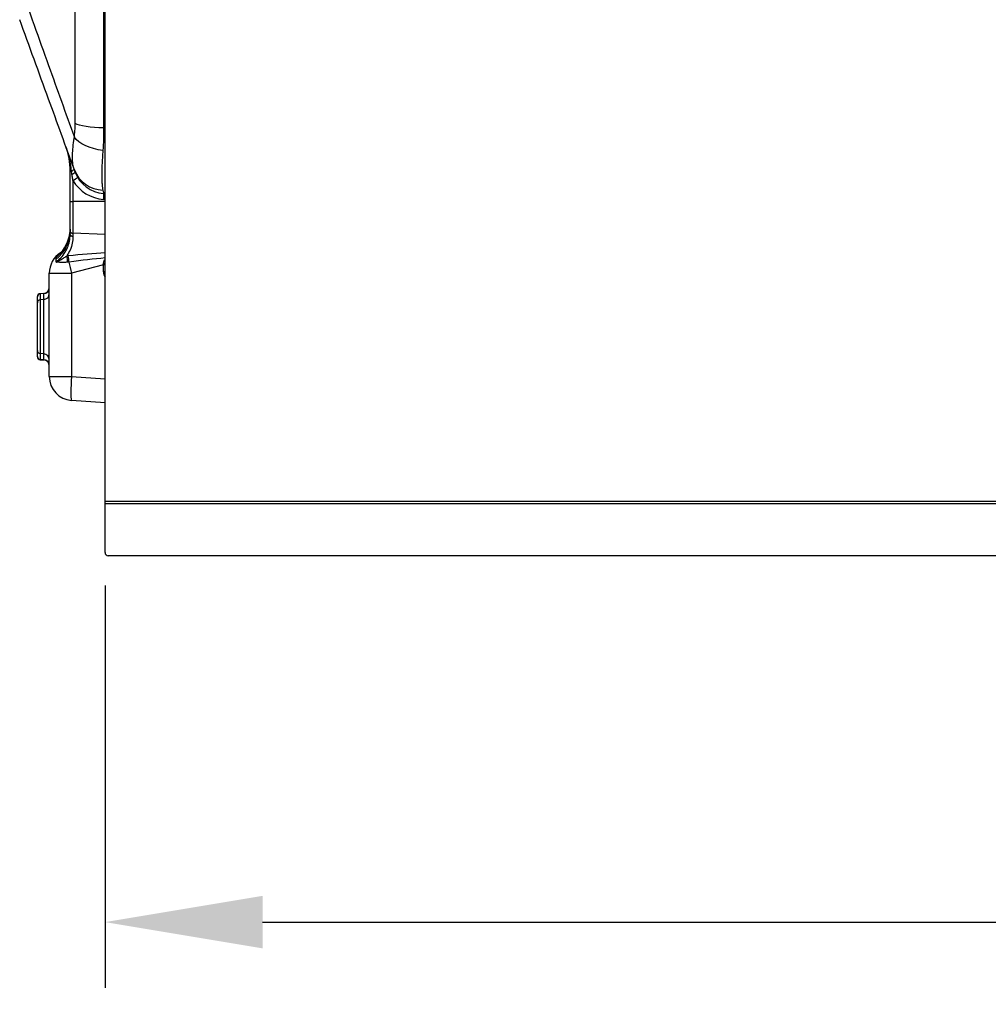
# Model space of a CAD drawing. Extents: x 244 to 500, y 95 to 246.
# Drawn here: x 342 to 362, y 194 to 215 of the extents above; entities that cross this region are included whole.
import ezdxf

# ---------------------------------------------------------------- set-up
doc = ezdxf.new("R2010")
doc.units = 0
doc.header["$LTSCALE"] = 0.5
doc.header["$MEASUREMENT"] = 0
doc.header["$PDMODE"] = 3
doc.layers.get('0').update_dxf_attribs({"linetype": 'CONTINUOUS', "lineweight": 30})
doc.layers.get('Defpoints').update_dxf_attribs({"linetype": 'CONTINUOUS', "lineweight": 30})
doc.layers.add('DIMENSIONS', color=60, linetype='CONTINUOUS', lineweight=30)
doc.styles.add('ROMANS', font='ROMANS.SHX')
doc.dimstyles.get("Standard").update_dxf_attribs({"dimtxt": 0.15, "dimasz": 0.3, "dimexe": 0.125, "dimexo": 0.0625, "dimgap": 0.09375, "dimtad": 0, "dimtih": 1, "dimtoh": 1, "dimlfac": 10, "dimzin": 12, "dimdsep": 46, "dimlunit": 5, "dimtxsty": 'ROMANS', "dimcen": -0.09, "dimaunit": 1, "dimadec": 0, "dimazin": 0, "dimtfac": 0.87, "dimtofl": 0, "dimtmove": 0, "dimatfit": 3, "dimfxl": 0, "dimtolj": 1, "dimtzin": 0, "dimarcsym": 0})

# ---------------------------------------------------------------- blocks, each defined once
blk = doc.blocks.new('*D39')
at = {"layer": 'Defpoints', "color": 0, "transparency": 16777216}
for p in [(343.602, 203.474), (390.842, 203.453), (343.602, 195.73)]:
    blk.add_point(p, dxfattribs=at)
at = {"layer": 'DIMENSIONS', "color": 0, "lineweight": -2, "transparency": 16777216}
for p, q in [((343.602, 202.787), (343.602, 194.355)), ((390.842, 202.766), (390.842, 194.355)), ((346.902, 195.73), (364.224, 195.73)), ((387.542, 195.73), (370.219, 195.73))]:
    blk.add_line(p, q, dxfattribs=at)
at = {"layer": 'DIMENSIONS', "color": 0, "transparency": 16777216}
for points in [[(346.902, 196.28), (346.902, 195.18), (343.602, 195.73)], [(387.542, 196.28), (387.542, 195.18), (390.842, 195.73)]]:
    blk.add_solid(points, dxfattribs=at)
at = {"layer": 'DIMENSIONS', "color": 0, "transparency": 16777216, "insert": (367.222, 195.73), "char_height": 1.65, "attachment_point": 5, "style": 'ROMANS'}
blk.add_mtext('\\A1;47{\\H0.870000x;\\S1/4;}', dxfattribs=at)

msp = doc.modelspace()

# ---------------------------------------------------------------- linework, layer by layer
for p, q in [((343.60197, 203.47414), (343.60197, 245.73432)), ((342.97399, 212.46313), (342.97399, 218.72454)), ((343.57207, 218.69508), (343.57207, 212.3755)), ((343.57207, 212.3755), (343.60197, 212.37509)), ((342.97399, 211.44942), (342.95787, 211.49372)), ((342.87003, 211.47056), (342.89944, 211.47056)), ((342.87003, 210.83122), (342.87003, 211.47056)), ((342.90719, 211.40667), (342.89944, 211.47056)), ((342.92817, 211.27305), (342.92817, 210.83122)), ((343.57207, 210.99874), (343.60197, 210.99665)), ((342.87003, 210.83122), (342.92817, 210.83122)), ((342.87003, 210.20145), (342.87003, 210.83122)), ((342.92817, 210.83122), (342.92817, 210.16569)), ((343.60197, 210.83122), (342.92817, 210.83122)), ((343.60197, 210.87195), (343.57207, 210.87404)), ((342.87003, 210.13814), (342.87003, 210.20145)), ((342.92817, 210.16569), (342.92817, 210.10238)), ((343.60197, 210.13867), (342.92817, 210.16569)), ((342.57836, 209.62083), (342.57836, 209.66088)), ((342.57836, 209.56085), (342.57836, 209.62083)), ((343.56625, 209.50127), (342.89765, 209.33072)), ((343.60197, 209.50127), (343.56625, 209.50127)), ((343.56625, 209.35483), (343.56625, 209.50127)), ((342.43253, 207.16271), (342.43253, 209.33072)), ((342.43253, 209.33072), (342.89765, 209.33072)), ((342.89765, 209.33072), (342.89765, 207.16271)), ((343.60197, 209.35483), (343.56625, 209.35483)), ((342.18253, 208.83354), (342.18253, 208.83704)), ((342.18253, 208.70924), (342.18253, 208.83354)), ((342.31625, 208.90467), (342.24067, 208.89939)), ((342.31625, 208.9008), (342.24067, 208.89555)), ((342.24067, 208.89939), (342.24067, 208.89555)), ((342.24067, 208.89555), (342.24067, 208.77124)), ((342.31625, 208.9008), (342.31625, 208.90467)), ((342.31625, 208.7765), (342.31625, 208.9008)), ((342.18253, 207.70641), (342.18253, 208.70924)), ((342.31625, 208.7765), (342.24067, 208.77124)), ((342.24067, 208.77124), (342.24067, 207.6444)), ((342.31625, 207.63915), (342.31625, 208.7765)), ((342.18253, 207.5821), (342.18253, 207.70641)), ((342.18253, 207.5786), (342.18253, 207.5821)), ((342.31625, 207.63915), (342.24067, 207.6444)), ((342.24067, 207.6444), (342.24067, 207.5201)), ((342.31625, 207.51484), (342.31625, 207.63915)), ((342.31625, 207.51484), (342.24067, 207.5201)), ((342.24067, 207.5201), (342.24067, 207.51626)), ((342.24067, 207.51626), (342.31625, 207.51097)), ((342.31625, 207.51097), (342.31625, 207.51484)), ((342.43253, 207.16271), (342.89765, 207.16271)), ((342.89765, 207.16271), (343.60197, 207.11346)), ((343.60197, 206.61468), (342.89765, 206.66393)), ((377.40292, 204.54484), (343.60197, 204.54484)), ((377.40292, 204.49729), (343.60197, 204.49729)), ((350.43831, 203.40689), (343.66922, 203.40689)), ((346.71257, 203.40689), (345.66257, 203.40689)), ((377.40292, 203.40689), (350.43831, 203.40689))]:
    msp.add_line(p, q)
at = {"flags": 128}
for points in [[(343.57207, 212.3755), (343.47416, 212.37822), (343.37926, 212.38364), (343.28935, 212.39165), (343.20628, 212.40209), (343.13178, 212.41474), (343.06738, 212.42934), (343.01442, 212.44558), (342.97399, 212.46313)], [(343.55578, 211.90094), (343.45712, 211.91704), (343.36158, 211.93968), (343.27119, 211.96838), (343.18787, 212.00254), (343.11339, 212.04143), (343.04934, 212.08422), (342.99707, 212.13), (342.95769, 212.1778)], [(342.86853, 210.25047), (342.86775, 210.19623), (342.86576, 210.18315)], [(342.87003, 210.20145), (342.87113, 210.19477), (342.87438, 210.18832), (342.87967, 210.18232), (342.88682, 210.17701), (342.89557, 210.17254), (342.90562, 210.1691), (342.91662, 210.16679), (342.92817, 210.16569)], [(342.87003, 210.13814), (342.87113, 210.13145), (342.87438, 210.125), (342.87967, 210.11901), (342.88682, 210.11369), (342.89557, 210.10923), (342.90562, 210.10578), (342.91662, 210.10347), (342.92817, 210.10238)], [(342.89765, 207.16271), (342.89217, 207.07636), (342.8879, 206.99262), (342.88499, 206.91402), (342.88351, 206.84292), (342.88351, 206.78148), (342.88499, 206.73156), (342.8879, 206.69465), (342.89217, 206.67188), (342.89765, 206.66393)]]:
    msp.add_lwpolyline(points, dxfattribs=at)
for centre, radius, start, end in [((341.37003, 211.47056), 1.5, 0, 20), ((342.88033, 211.54563), 0.07746, 284.281164, 335.342964), ((343.56903, 211.72552), 0.65365, 200.770386, 268.852851), ((342.87807, 211.52573), 0.12257, 283.746976, 321.496238), ((342.53952, 211.99033), 0.81581, 298.450512, 306.714452), ((343.62003, 211.68456), 0.6875, 200, 266), ((343.62875, 211.68456), 0.8125, 210.429672, 266), ((343.12264, 210.93639), 0.45373, 352.101919, 7.898081), ((342.11335, 210.21801), 0.75687, 307.907724, 358.717216), ((342.10095, 210.27194), 0.76995, 312.58676, 353.378081), ((342.93253, 209.33072), 0.5, 121.733803, 180), ((342.8929, 209.04295), 0.65212, 95.586594, 98.357202), ((342.19432, 209.52887), 0.62446, 2.806614, 14.777742), ((342.08953, 209.54853), 0.75366, 1.062305, 10.971847), ((342.89385, 209.04328), 0.5217, 95.586594, 98.357202), ((349.21307, 210.94036), 6.51732, 192.205219, 194.298789), ((343.59522, 209.9176), 0.37709, 265.948837, 271.025181), ((343.75375, 209.35483), 0.1875, 180, 215.954972), ((342.30753, 209.02937), 0.125, 274, 360), ((342.30793, 209.02512), 0.1246, 273.826717, 359.8548), ((342.24503, 208.83704), 0.0625, 94, 180), ((342.24483, 208.83339), 0.0623, 93.826717, 179.8548), ((342.30793, 208.90081), 0.1246, 273.826717, 359.8548), ((342.24483, 208.70908), 0.0623, 93.826717, 179.8548), ((342.24483, 207.70656), 0.0623, 180.1452, 266.173283), ((342.24483, 207.58226), 0.0623, 180.1452, 266.173283), ((342.24503, 207.5786), 0.0625, 180, 266), ((342.30793, 207.51483), 0.1246, 0.1452, 86.173283), ((342.30793, 207.39052), 0.1246, 0.1452, 86.173283), ((342.30753, 207.38628), 0.125, 0, 86), ((342.93253, 207.16271), 0.5, 180, 266), ((343.66922, 203.47414), 0.06725, 180, 270)]:
    msp.add_arc(centre, radius, start, end)
for centre, major_axis, ratio, start_param, end_param in [((341.14245, 208.94341), (3.94662, 0.64683), 0.13018911, 0.87681929, 1.10790359), ((341.13373, 208.87188), (3.93584, 0.71833), 0.10433326, 0.87405163, 1.10258235), ((343.55753, 209.49014), (0.03094, 0.52389), 0.01534056, 4.73452373, 4.81139922)]:
    msp.add_ellipse(centre, major_axis=major_axis, ratio=ratio, start_param=start_param, end_param=end_param)
for points, knots in [([(341.81226, 215.37324), (342.01347, 214.81148), (342.39201, 213.75465), (342.77724, 212.68083), (342.95769, 212.1778)], [0, 0, 0, 0, 0.53155348, 1, 1, 1, 1]), ([(342.95787, 211.49372), (342.77737, 211.98963), (342.39224, 213.04778), (342.0135, 214.08835), (341.81226, 214.64125)], [0, 0, 0, 0, 0.46864938, 1, 1, 1, 1]), ([(342.95769, 212.1778), (342.96238, 212.2227), (342.97187, 212.31367), (342.97328, 212.41289), (342.97399, 212.46313)], [0, 0, 0, 0, 0.49359025, 1, 1, 1, 1]), ([(343.57207, 212.3755), (343.57139, 212.29409), (343.57003, 212.12933), (343.56056, 211.97767), (343.55578, 211.90094)], [0, 0, 0, 0, 0.49406732, 1, 1, 1, 1]), ([(342.95787, 211.49372), (342.94713, 211.53108), (342.92535, 211.60681), (342.91644, 211.75869), (342.92393, 211.92712), (342.94028, 212.06729), (342.95404, 212.15463), (342.95769, 212.1778)], [0, 0, 0, 0, 0.246422778, 0.499667008, 0.709206388, 0.922863108, 1, 1, 1, 1]), ([(342.89944, 211.47056), (342.88403, 211.57226), (342.85916, 211.73632), (342.80798, 211.90368), (342.78368, 211.97226), (342.78006, 211.98223), (342.77974, 211.98312), (342.77957, 211.98359)], [0, 0, 0, 0, 0.58238426, 0.93949146, 0.99465156, 0.99709421, 1, 1, 1, 1]), ([(343.55578, 211.90094), (343.55362, 211.87059), (343.54574, 211.75927), (343.53586, 211.57921), (343.53202, 211.40895), (343.53388, 211.28638), (343.53834, 211.20055), (343.54555, 211.1267), (343.55247, 211.0903), (343.55595, 211.07201)], [0, 0, 0, 0, 0.07802921, 0.28613382, 0.50011248, 0.62206024, 0.74515893, 0.87193906, 1, 1, 1, 1]), ([(343.55595, 211.07201), (343.56059, 211.05091), (343.56998, 211.00822), (343.57137, 211.00192), (343.57207, 210.99874)], [0, 0, 0, 0, 0.49425174, 1, 1, 1, 1]), ([(342.86301, 210.18145), (342.86137, 210.15889), (342.85632, 210.08939), (342.81751, 209.97638), (342.74873, 209.84645), (342.66615, 209.74118), (342.60285, 209.68328), (342.57836, 209.66088)], [0, 0, 0, 0, 0.11757237, 0.36229845, 0.60050455, 0.84545236, 1, 1, 1, 1]), ([(342.57836, 209.56085), (342.60286, 209.58229), (342.66512, 209.63676), (342.74778, 209.73777), (342.81703, 209.86293), (342.86159, 209.99794), (342.86719, 210.09097), (342.87003, 210.13814)], [0, 0, 0, 0, 0.137954403, 0.350610312, 0.569233465, 0.781555832, 1, 1, 1, 1]), ([(342.92817, 210.10238), (342.92522, 210.05396), (342.91923, 209.95571), (342.87458, 209.81514), (342.82311, 209.72966), (342.79812, 209.68815)], [0, 0, 0, 0, 0.33327948, 0.67622086, 1, 1, 1, 1]), ([(342.62251, 209.7045), (342.60806, 209.69029), (342.59332, 209.67578), (342.57865, 209.66117), (342.57836, 209.66088)], [0, 0, 0, 0, 0.98058408, 1, 1, 1, 1]), ([(342.57836, 209.66088), (342.57849, 209.66105), (342.59001, 209.67557), (342.60301, 209.68881), (342.61587, 209.70189)], [0, 0, 0, 0, 0.011270073, 1, 1, 1, 1]), ([(342.57836, 209.56085), (342.57865, 209.56101), (342.59571, 209.57006), (342.64527, 209.59672), (342.71705, 209.63647), (342.77485, 209.67331), (342.79812, 209.68815)], [0, 0, 0, 0, 0.00399987, 0.23953642, 0.69383087, 1, 1, 1, 1]), ([(342.81802, 209.55944), (342.78632, 209.55655), (342.71246, 209.54979), (342.63378, 209.55748), (342.59153, 209.56035), (342.57849, 209.56085), (342.57836, 209.56085)], [0, 0, 0, 0, 0.33357058, 0.777036865, 0.997778873, 1, 1, 1, 1]), ([(343.56858, 209.54146), (343.57179, 209.55891), (343.5773, 209.58896), (343.59387, 209.61482), (343.60197, 209.62473)], [0, 0, 0, 0, 0.417388681, 0.718555162, 0.718555162, 0.718555162, 0.718555162])]:
    msp.add_open_spline(points, degree=3, knots=knots)
for points in [[(342.92817, 211.27305), (342.90719, 211.40667)], [(342.87003, 210.25052), (342.86301, 210.18145)]]:
    msp.add_open_spline(points, degree=1)

# ---------------------------------------------------------------- dimensions: what is measured, and where the dimension line sits
at = {"layer": 'DIMENSIONS'}
dim = msp.add_linear_dim(base=(343.60197, 195.73036), p1=(390.84184, 203.45344), p2=(343.60197, 203.47414), dimstyle='Standard', override={"dimscale": 11, "dimdec": 4, "dimlfac": 1}, dxfattribs=at)
dim.commit()
dim.dimension.update_dxf_attribs({"geometry": '*D39', "text_midpoint": (367.22191, 195.73036)})

doc.saveas('drawing.dxf')
